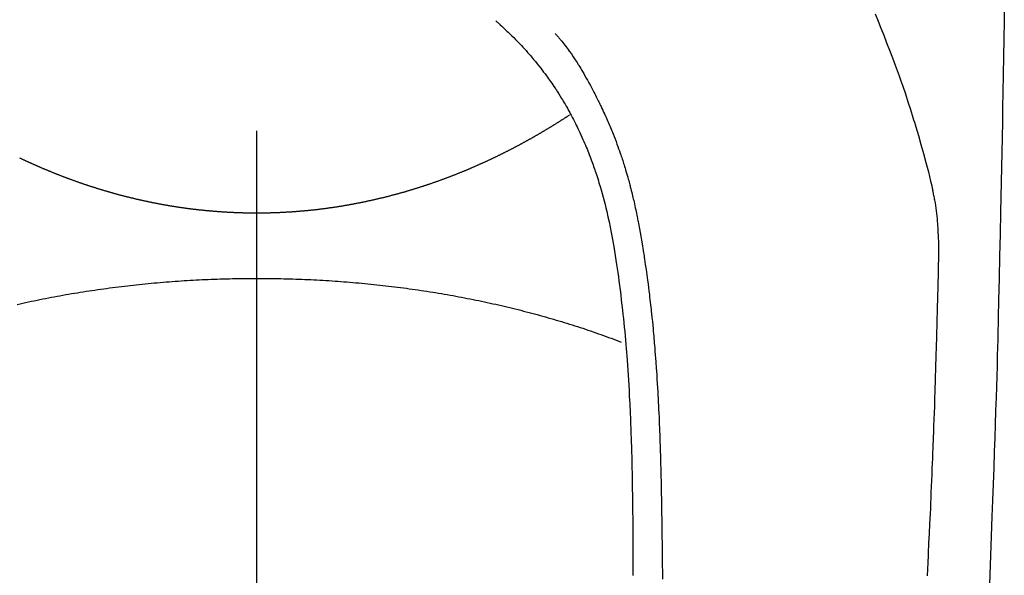
# Model space of a CAD drawing. Extents: x 0 to 26473, y -22065 to -13195.
# Drawn here: x 1334 to 1366, y -14795 to -14777 of the extents above; entities that cross this region are included whole.
import ezdxf

# ---------------------------------------------------------------- set-up
doc = ezdxf.new("R2010")
doc.units = 0
doc.header["$LTSCALE"] = 50
doc.header["$MEASUREMENT"] = 0
doc.linetypes.add('CENTER2', pattern=[1.125, 0.75, -0.125, 0.125, -0.125])
doc.layers.add('150-機器', color=8, linetype='CONTINUOUS')

# ---------------------------------------------------------------- blocks, each defined once
blk = doc.blocks.new('F402_H')
at = {"layer": '150-機器', "color": 161, "linetype": 'CENTER2'}
blk.add_line((0, 136.026), (0, -355.416), dxfattribs=at)
at = {"layer": '150-機器', "color": 13, "linetype": 'Continuous'}
for points in [[(-23.958, -28.834), (-23.952, -29.195), (-23.943, -29.768), (-23.933, -30.341), (-23.924, -30.914), (-23.914, -31.486), (-23.905, -31.966), (-23.897, -32.445), (-23.888, -32.925), (-23.879, -33.404), (-23.87, -33.886), (-23.861, -34.367), (-23.851, -34.849), (-23.841, -35.33), (-23.824, -36.034), (-23.806, -36.737), (-23.789, -37.44), (-23.773, -38.144), (-23.77, -38.329), (-23.766, -38.515), (-23.763, -38.7), (-23.759, -38.886), (-23.754, -39.143), (-23.748, -39.401), (-23.741, -39.659), (-23.734, -39.916), (-23.725, -40.253), (-23.715, -40.59), (-23.705, -40.927), (-23.694, -41.265), (-23.681, -41.696), (-23.667, -42.127), (-23.652, -42.559), (-23.638, -42.99), (-23.619, -43.513), (-23.601, -44.037), (-23.582, -44.56), (-23.563, -45.083), (-23.54, -45.706), (-23.517, -46.328), (-23.493, -46.95), (-23.468, -47.572)], [(-19.818, -28.975), (-19.911, -29.202), (-20.003, -29.429), (-20.093, -29.657), (-20.188, -29.897), (-20.282, -30.137), (-20.374, -30.377), (-20.465, -30.618), (-20.526, -30.785), (-20.587, -30.953), (-20.646, -31.121), (-20.704, -31.289), (-20.789, -31.538), (-20.872, -31.788), (-20.952, -32.039), (-21.031, -32.29), (-21.053, -32.365), (-21.076, -32.439), (-21.098, -32.513), (-21.12, -32.588), (-21.204, -32.873), (-21.286, -33.158), (-21.366, -33.444), (-21.444, -33.731), (-21.484, -33.879), (-21.524, -34.029), (-21.562, -34.178), (-21.598, -34.328), (-21.616, -34.404), (-21.633, -34.479), (-21.65, -34.555), (-21.667, -34.631)], [(-7.668, -29.198), (-7.683, -29.211), (-7.699, -29.225), (-7.714, -29.239), (-7.73, -29.253), (-7.75, -29.27), (-7.769, -29.288), (-7.789, -29.306), (-7.809, -29.323), (-7.855, -29.364), (-7.9, -29.406), (-7.944, -29.447), (-7.989, -29.489), (-8.023, -29.521), (-8.057, -29.554), (-8.091, -29.586), (-8.124, -29.619), (-8.182, -29.675), (-8.24, -29.732), (-8.296, -29.79), (-8.353, -29.848), (-8.398, -29.895), (-8.443, -29.942), (-8.488, -29.99), (-8.532, -30.038), (-8.584, -30.093), (-8.635, -30.149), (-8.685, -30.206), (-8.735, -30.263), (-8.771, -30.305), (-8.807, -30.347), (-8.842, -30.389), (-8.877, -30.432), (-8.934, -30.5), (-8.991, -30.57), (-9.047, -30.64), (-9.102, -30.71), (-9.149, -30.772), (-9.197, -30.834), (-9.243, -30.896), (-9.289, -30.959), (-9.322, -31.004), (-9.355, -31.05), (-9.387, -31.095), (-9.419, -31.141), (-9.456, -31.194), (-9.492, -31.247), (-9.528, -31.301), (-9.565, -31.354), (-9.572, -31.365), (-9.579, -31.375), (-9.586, -31.386), (-9.594, -31.397), (-9.639, -31.466), (-9.684, -31.537), (-9.728, -31.607), (-9.771, -31.678), (-9.799, -31.724), (-9.827, -31.771), (-9.854, -31.817), (-9.882, -31.864), (-9.92, -31.93), (-9.959, -31.997), (-9.996, -32.064), (-10.033, -32.132), (-10.048, -32.159), (-10.062, -32.186), (-10.077, -32.214), (-10.091, -32.241), (-10.123, -32.301), (-10.154, -32.361), (-10.185, -32.421), (-10.216, -32.481), (-10.244, -32.537), (-10.271, -32.593), (-10.298, -32.649), (-10.325, -32.706), (-10.358, -32.777), (-10.391, -32.849), (-10.424, -32.921), (-10.456, -32.994), (-10.483, -33.056), (-10.51, -33.119), (-10.537, -33.181), (-10.563, -33.244), (-10.587, -33.301), (-10.61, -33.359), (-10.633, -33.416), (-10.656, -33.473), (-10.678, -33.53), (-10.699, -33.587), (-10.72, -33.644), (-10.741, -33.701), (-10.76, -33.753), (-10.779, -33.806), (-10.798, -33.859), (-10.816, -33.911), (-10.834, -33.964), (-10.852, -34.016), (-10.87, -34.068), (-10.887, -34.121), (-10.908, -34.186), (-10.93, -34.252), (-10.95, -34.318), (-10.971, -34.384), (-11.006, -34.5), (-11.04, -34.615), (-11.072, -34.731), (-11.104, -34.848), (-11.135, -34.962), (-11.164, -35.076), (-11.193, -35.19), (-11.22, -35.305), (-11.259, -35.471), (-11.295, -35.639), (-11.33, -35.806), (-11.364, -35.974), (-11.385, -36.088), (-11.406, -36.202), (-11.427, -36.316), (-11.446, -36.43), (-11.47, -36.573), (-11.493, -36.716), (-11.515, -36.859), (-11.536, -37.002), (-11.555, -37.133), (-11.574, -37.264), (-11.592, -37.395), (-11.61, -37.527), (-11.619, -37.599), (-11.629, -37.672), (-11.638, -37.744), (-11.647, -37.817), (-11.667, -37.979), (-11.686, -38.141), (-11.705, -38.302), (-11.724, -38.464), (-11.739, -38.601), (-11.753, -38.738), (-11.767, -38.875), (-11.781, -39.012), (-11.794, -39.15), (-11.806, -39.289), (-11.819, -39.428), (-11.83, -39.566), (-11.841, -39.691), (-11.85, -39.815), (-11.86, -39.94), (-11.869, -40.064), (-11.881, -40.226), (-11.893, -40.387), (-11.904, -40.549), (-11.914, -40.71), (-11.924, -40.872), (-11.933, -41.034), (-11.942, -41.196), (-11.95, -41.358), (-11.955, -41.459), (-11.96, -41.561), (-11.965, -41.663), (-11.97, -41.765), (-11.977, -41.933), (-11.984, -42.101), (-11.99, -42.269), (-11.996, -42.437), (-12, -42.569), (-12.005, -42.701), (-12.009, -42.833), (-12.013, -42.965), (-12.02, -43.222), (-12.026, -43.478), (-12.031, -43.734), (-12.036, -43.991), (-12.039, -44.195), (-12.042, -44.399), (-12.045, -44.603), (-12.048, -44.807), (-12.049, -44.959), (-12.051, -45.111), (-12.052, -45.262), (-12.053, -45.414), (-12.054, -45.633), (-12.055, -45.853), (-12.056, -46.073), (-12.057, -46.292), (-12.057, -46.412), (-12.058, -46.531), (-12.058, -46.65), (-12.059, -46.769), (-12.059, -46.867), (-12.059, -46.966)], [(-9.571, -29.603), (-9.582, -29.615), (-9.593, -29.628), (-9.604, -29.641), (-9.616, -29.654), (-9.634, -29.675), (-9.652, -29.697), (-9.67, -29.719), (-9.688, -29.74), (-9.703, -29.758), (-9.717, -29.775), (-9.731, -29.792), (-9.745, -29.809), (-9.779, -29.85), (-9.812, -29.892), (-9.845, -29.934), (-9.878, -29.976), (-9.914, -30.023), (-9.95, -30.07), (-9.985, -30.117), (-10.02, -30.165), (-10.085, -30.256), (-10.148, -30.348), (-10.209, -30.44), (-10.27, -30.533), (-10.284, -30.556), (-10.298, -30.578), (-10.313, -30.6), (-10.327, -30.623), (-10.356, -30.671), (-10.384, -30.718), (-10.412, -30.766), (-10.44, -30.815), (-10.481, -30.886), (-10.522, -30.957), (-10.563, -31.028), (-10.603, -31.1), (-10.649, -31.183), (-10.695, -31.267), (-10.74, -31.351), (-10.784, -31.436), (-10.809, -31.484), (-10.834, -31.531), (-10.859, -31.579), (-10.883, -31.627), (-10.904, -31.669), (-10.925, -31.711), (-10.946, -31.753), (-10.967, -31.795), (-10.985, -31.831), (-11.002, -31.867), (-11.019, -31.903), (-11.037, -31.94), (-11.064, -31.999), (-11.092, -32.058), (-11.119, -32.118), (-11.146, -32.177), (-11.151, -32.188), (-11.156, -32.198), (-11.161, -32.209), (-11.166, -32.22), (-11.189, -32.268), (-11.21, -32.317), (-11.232, -32.366), (-11.253, -32.415), (-11.275, -32.465), (-11.296, -32.514), (-11.317, -32.564), (-11.338, -32.614), (-11.359, -32.665), (-11.38, -32.716), (-11.4, -32.767), (-11.421, -32.818), (-11.453, -32.899), (-11.484, -32.98), (-11.516, -33.061), (-11.546, -33.142), (-11.574, -33.216), (-11.601, -33.291), (-11.627, -33.365), (-11.653, -33.44), (-11.668, -33.485), (-11.684, -33.53), (-11.699, -33.575), (-11.714, -33.62), (-11.73, -33.668), (-11.745, -33.716), (-11.761, -33.764), (-11.776, -33.812), (-11.791, -33.861), (-11.806, -33.911), (-11.821, -33.961), (-11.836, -34.011), (-11.855, -34.076), (-11.873, -34.142), (-11.892, -34.207), (-11.91, -34.272), (-11.922, -34.316), (-11.934, -34.359), (-11.946, -34.403), (-11.957, -34.446), (-11.966, -34.479), (-11.975, -34.512), (-11.983, -34.545), (-11.992, -34.579), (-12.006, -34.635), (-12.02, -34.692), (-12.034, -34.748), (-12.048, -34.805), (-12.059, -34.853), (-12.071, -34.901), (-12.082, -34.949), (-12.093, -34.996), (-12.107, -35.059), (-12.121, -35.122), (-12.134, -35.185), (-12.148, -35.248), (-12.16, -35.305), (-12.171, -35.362), (-12.183, -35.419), (-12.195, -35.476), (-12.202, -35.514), (-12.21, -35.552), (-12.217, -35.591), (-12.224, -35.629), (-12.235, -35.686), (-12.246, -35.743), (-12.256, -35.801), (-12.266, -35.858), (-12.288, -35.978), (-12.309, -36.098), (-12.33, -36.218), (-12.35, -36.338), (-12.362, -36.41), (-12.374, -36.481), (-12.385, -36.553), (-12.397, -36.625), (-12.405, -36.676), (-12.413, -36.727), (-12.421, -36.778), (-12.429, -36.829), (-12.455, -36.998), (-12.479, -37.168), (-12.503, -37.339), (-12.527, -37.509), (-12.542, -37.622), (-12.556, -37.736), (-12.571, -37.849), (-12.584, -37.963), (-12.594, -38.046), (-12.604, -38.13), (-12.614, -38.213), (-12.623, -38.297), (-12.631, -38.369), (-12.64, -38.441), (-12.647, -38.513), (-12.655, -38.585), (-12.668, -38.705), (-12.68, -38.825), (-12.692, -38.945), (-12.703, -39.065), (-12.711, -39.143), (-12.718, -39.222), (-12.725, -39.3), (-12.732, -39.379), (-12.738, -39.45), (-12.744, -39.521), (-12.75, -39.593), (-12.756, -39.664), (-12.765, -39.778), (-12.774, -39.892), (-12.783, -40.006), (-12.792, -40.12), (-12.797, -40.192), (-12.802, -40.263), (-12.807, -40.335), (-12.812, -40.407), (-12.821, -40.544), (-12.829, -40.681), (-12.838, -40.818), (-12.846, -40.955), (-12.852, -41.069), (-12.858, -41.183), (-12.865, -41.297), (-12.871, -41.41), (-12.877, -41.531), (-12.882, -41.651), (-12.888, -41.771), (-12.894, -41.891), (-12.897, -41.976), (-12.901, -42.06), (-12.904, -42.145), (-12.907, -42.229), (-12.912, -42.347), (-12.916, -42.466), (-12.92, -42.584), (-12.924, -42.702), (-12.927, -42.78), (-12.93, -42.858), (-12.932, -42.935), (-12.934, -43.013), (-12.937, -43.091), (-12.939, -43.169), (-12.941, -43.247), (-12.943, -43.325), (-12.945, -43.385), (-12.946, -43.445), (-12.948, -43.505), (-12.949, -43.565), (-12.951, -43.612), (-12.952, -43.66), (-12.953, -43.707), (-12.954, -43.754), (-12.956, -43.833), (-12.958, -43.911), (-12.96, -43.989), (-12.961, -44.067), (-12.962, -44.115), (-12.963, -44.162), (-12.964, -44.21), (-12.965, -44.257), (-12.967, -44.328), (-12.968, -44.399), (-12.969, -44.47), (-12.97, -44.541), (-12.972, -44.662), (-12.974, -44.783), (-12.976, -44.903), (-12.978, -45.024), (-12.98, -45.12), (-12.981, -45.216), (-12.983, -45.312), (-12.984, -45.408), (-12.985, -45.503), (-12.987, -45.599), (-12.988, -45.694), (-12.989, -45.79), (-12.99, -45.868), (-12.991, -45.947), (-12.992, -46.025), (-12.993, -46.104), (-12.994, -46.158), (-12.994, -46.212), (-12.995, -46.266), (-12.995, -46.32), (-12.996, -46.398), (-12.997, -46.475), (-12.998, -46.552), (-12.999, -46.63), (-13.002, -46.857), (-13.005, -47.084)], [(0, -35.347), (-0.024, -35.347), (-0.048, -35.347), (-0.073, -35.347), (-0.097, -35.347), (-0.121, -35.347), (-0.146, -35.347), (-0.17, -35.347), (-0.194, -35.346), (-0.218, -35.346), (-0.243, -35.346), (-0.267, -35.345), (-0.291, -35.345), (-0.315, -35.344), (-0.338, -35.344), (-0.363, -35.344), (-0.387, -35.343), (-0.411, -35.342), (-0.435, -35.342), (-0.459, -35.341), (-0.483, -35.34), (-0.507, -35.34), (-0.531, -35.339), (-0.555, -35.338), (-0.579, -35.337), (-0.603, -35.337), (-0.627, -35.336), (-0.651, -35.335), (-0.675, -35.334), (-0.699, -35.333), (-0.722, -35.332), (-0.746, -35.331), (-0.77, -35.33), (-0.794, -35.329), (-0.818, -35.327), (-0.842, -35.326), (-0.866, -35.325), (-0.89, -35.324), (-0.913, -35.323), (-0.937, -35.321), (-0.961, -35.32), (-0.985, -35.319), (-1.009, -35.317), (-1.032, -35.316), (-1.056, -35.314), (-1.079, -35.313), (-1.103, -35.311), (-1.126, -35.31), (-1.15, -35.308), (-1.174, -35.306), (-1.197, -35.305), (-1.221, -35.303), (-1.245, -35.301), (-1.268, -35.299), (-1.292, -35.298), (-1.316, -35.296), (-1.339, -35.294), (-1.363, -35.292), (-1.386, -35.29), (-1.41, -35.288), (-1.434, -35.286), (-1.456, -35.284), (-1.48, -35.282), (-1.503, -35.28), (-1.527, -35.278), (-1.55, -35.276), (-1.574, -35.273), (-1.597, -35.271), (-1.621, -35.269), (-1.644, -35.267), (-1.667, -35.264), (-1.691, -35.262), (-1.714, -35.26), (-1.738, -35.257), (-1.761, -35.255), (-1.784, -35.252), (-1.808, -35.25), (-1.831, -35.247), (-1.853, -35.246), (-1.877, -35.243), (-1.9, -35.24), (-1.923, -35.238), (-1.947, -35.235), (-1.97, -35.232), (-1.993, -35.23), (-2.016, -35.227), (-2.039, -35.224), (-2.063, -35.221), (-2.086, -35.218), (-2.109, -35.215), (-2.132, -35.212), (-2.155, -35.209), (-2.179, -35.206), (-2.202, -35.203), (-2.224, -35.2), (-2.247, -35.197), (-2.27, -35.194), (-2.293, -35.191), (-2.316, -35.188), (-2.339, -35.184), (-2.362, -35.181), (-2.385, -35.178), (-2.408, -35.175), (-2.431, -35.171), (-2.454, -35.168), (-2.477, -35.165), (-2.5, -35.161), (-2.523, -35.158), (-2.546, -35.154), (-2.569, -35.151), (-2.591, -35.147), (-2.614, -35.144), (-2.637, -35.14), (-2.66, -35.136), (-2.683, -35.133), (-2.706, -35.129), (-2.728, -35.125), (-2.751, -35.121), (-2.774, -35.118), (-2.797, -35.114), (-2.82, -35.11), (-2.842, -35.106), (-2.865, -35.102), (-2.888, -35.098), (-2.911, -35.094), (-2.934, -35.09), (-2.956, -35.086), (-2.978, -35.082), (-3.001, -35.078), (-3.023, -35.074), (-3.046, -35.07), (-3.069, -35.066), (-3.091, -35.062), (-3.114, -35.057), (-3.137, -35.053), (-3.159, -35.049), (-3.182, -35.045), (-3.205, -35.04), (-3.227, -35.036), (-3.25, -35.031), (-3.272, -35.027), (-3.295, -35.023), (-3.317, -35.018), (-3.34, -35.014), (-3.361, -35.009), (-3.384, -35.004), (-3.406, -35), (-3.429, -34.995), (-3.451, -34.991), (-3.474, -34.986), (-3.496, -34.981), (-3.519, -34.976), (-3.541, -34.972), (-3.564, -34.967), (-3.586, -34.962), (-3.608, -34.957), (-3.631, -34.952), (-3.653, -34.947), (-3.675, -34.942), (-3.697, -34.938), (-3.718, -34.933), (-3.741, -34.928), (-3.763, -34.923), (-3.785, -34.918), (-3.807, -34.912), (-3.829, -34.907), (-3.851, -34.902), (-3.873, -34.897), (-3.895, -34.892), (-3.917, -34.887), (-3.939, -34.882), (-3.96, -34.876), (-3.982, -34.871), (-4.004, -34.867), (-4.026, -34.862), (-4.047, -34.856), (-4.069, -34.851), (-4.091, -34.846), (-4.111, -34.84), (-4.133, -34.835), (-4.155, -34.83), (-4.176, -34.824), (-4.198, -34.819), (-4.219, -34.813), (-4.24, -34.808), (-4.262, -34.802), (-4.283, -34.797), (-4.305, -34.791), (-4.326, -34.786), (-4.347, -34.78), (-4.368, -34.774), (-4.39, -34.769), (-4.411, -34.763), (-4.432, -34.757), (-4.453, -34.752), (-4.473, -34.746), (-4.494, -34.74), (-4.516, -34.734), (-4.537, -34.729), (-4.558, -34.723), (-4.579, -34.717), (-4.6, -34.711), (-4.62, -34.705), (-4.641, -34.7), (-4.662, -34.694), (-4.683, -34.688), (-4.704, -34.682), (-4.725, -34.676), (-4.745, -34.67), (-4.766, -34.664), (-4.787, -34.658), (-4.808, -34.652), (-4.828, -34.646), (-4.848, -34.64), (-4.869, -34.634), (-4.889, -34.627), (-4.91, -34.621), (-4.93, -34.615), (-4.951, -34.609), (-4.971, -34.603), (-4.992, -34.597), (-5.012, -34.59), (-5.032, -34.584), (-5.053, -34.578), (-5.073, -34.572), (-5.093, -34.565), (-5.114, -34.559), (-5.134, -34.553), (-5.154, -34.546), (-5.174, -34.54), (-5.195, -34.534), (-5.215, -34.527), (-5.234, -34.521), (-5.254, -34.514), (-5.274, -34.508), (-5.294, -34.501), (-5.314, -34.495), (-5.334, -34.489), (-5.354, -34.483), (-5.374, -34.476), (-5.394, -34.47), (-5.414, -34.463), (-5.434, -34.456), (-5.454, -34.45), (-5.474, -34.443), (-5.494, -34.437), (-5.513, -34.43), (-5.533, -34.423), (-5.553, -34.417), (-5.573, -34.41), (-5.592, -34.403), (-5.611, -34.396), (-5.631, -34.39), (-5.65, -34.383), (-5.67, -34.376), (-5.69, -34.369), (-5.709, -34.362), (-5.729, -34.355), (-5.748, -34.349), (-5.768, -34.342), (-5.787, -34.335), (-5.807, -34.328), (-5.826, -34.321), (-5.845, -34.314), (-5.865, -34.307), (-5.884, -34.3), (-5.904, -34.293), (-5.923, -34.286), (-5.942, -34.279), (-5.961, -34.272), (-5.98, -34.265), (-5.999, -34.258), (-6.018, -34.251), (-6.037, -34.244), (-6.056, -34.236), (-6.075, -34.229), (-6.095, -34.222), (-6.114, -34.215), (-6.133, -34.208), (-6.152, -34.201), (-6.171, -34.193), (-6.19, -34.186), (-6.209, -34.179), (-6.228, -34.172), (-6.247, -34.164), (-6.266, -34.157), (-6.284, -34.15), (-6.303, -34.142), (-6.322, -34.135), (-6.341, -34.128), (-6.359, -34.12), (-6.378, -34.114), (-6.396, -34.106), (-6.415, -34.099), (-6.434, -34.091), (-6.453, -34.084), (-6.471, -34.077), (-6.49, -34.069), (-6.509, -34.062), (-6.527, -34.054), (-6.546, -34.047), (-6.564, -34.039), (-6.583, -34.031), (-6.601, -34.024), (-6.62, -34.016), (-6.638, -34.009), (-6.657, -34.001), (-6.675, -33.993), (-6.694, -33.986), (-6.712, -33.978), (-6.731, -33.97), (-6.748, -33.963), (-6.766, -33.955), (-6.785, -33.947), (-6.803, -33.94), (-6.821, -33.932), (-6.839, -33.924), (-6.858, -33.916), (-6.876, -33.909), (-6.894, -33.901), (-6.912, -33.893), (-6.93, -33.885), (-6.949, -33.877), (-6.967, -33.869), (-6.985, -33.862), (-7.003, -33.854), (-7.021, -33.846), (-7.039, -33.838), (-7.057, -33.83), (-7.075, -33.822), (-7.093, -33.814), (-7.11, -33.806), (-7.128, -33.798), (-7.146, -33.79), (-7.164, -33.782), (-7.182, -33.774), (-7.2, -33.766), (-7.218, -33.758), (-7.235, -33.75), (-7.253, -33.742), (-7.271, -33.735), (-7.289, -33.727), (-7.307, -33.719), (-7.324, -33.71), (-7.342, -33.702), (-7.36, -33.694), (-7.378, -33.686), (-7.395, -33.678), (-7.413, -33.67), (-7.431, -33.661), (-7.448, -33.653), (-7.466, -33.645), (-7.483, -33.637), (-7.5, -33.628), (-7.518, -33.62), (-7.535, -33.612), (-7.553, -33.604), (-7.57, -33.595), (-7.588, -33.587), (-7.605, -33.579), (-7.623, -33.57), (-7.64, -33.562), (-7.657, -33.554), (-7.675, -33.545), (-7.692, -33.537), (-7.71, -33.528), (-7.727, -33.52), (-7.744, -33.511), (-7.761, -33.503), (-7.779, -33.495), (-7.796, -33.486), (-7.813, -33.478), (-7.83, -33.469), (-7.848, -33.461), (-7.864, -33.452), (-7.881, -33.444), (-7.898, -33.435), (-7.915, -33.427), (-7.932, -33.418), (-7.949, -33.409), (-7.967, -33.401), (-7.984, -33.392), (-8.001, -33.384), (-8.018, -33.375), (-8.035, -33.366), (-8.052, -33.359), (-8.069, -33.35), (-8.085, -33.342), (-8.102, -33.333), (-8.119, -33.324), (-8.136, -33.316), (-8.153, -33.307), (-8.17, -33.298), (-8.187, -33.289), (-8.203, -33.281), (-8.22, -33.272), (-8.237, -33.263), (-8.253, -33.254), (-8.269, -33.246), (-8.286, -33.237), (-8.303, -33.228), (-8.319, -33.219), (-8.336, -33.211), (-8.353, -33.202), (-8.369, -33.193), (-8.386, -33.184), (-8.402, -33.175), (-8.419, -33.166), (-8.435, -33.158), (-8.452, -33.149), (-8.468, -33.14), (-8.485, -33.131), (-8.501, -33.122), (-8.518, -33.113), (-8.534, -33.104), (-8.55, -33.095), (-8.567, -33.086), (-8.583, -33.078), (-8.599, -33.069), (-8.616, -33.06), (-8.631, -33.051), (-8.647, -33.042), (-8.664, -33.033), (-8.68, -33.024), (-8.696, -33.015), (-8.712, -33.006), (-8.728, -32.997), (-8.744, -32.988), (-8.76, -32.98), (-8.777, -32.971), (-8.793, -32.962), (-8.809, -32.953), (-8.825, -32.944), (-8.841, -32.935), (-8.857, -32.926), (-8.873, -32.916), (-8.889, -32.907), (-8.904, -32.898), (-8.92, -32.889), (-8.936, -32.88), (-8.952, -32.871), (-8.968, -32.862), (-8.984, -32.853), (-8.999, -32.844), (-9.014, -32.835), (-9.03, -32.825), (-9.046, -32.816), (-9.061, -32.807), (-9.077, -32.798), (-9.093, -32.789), (-9.109, -32.78), (-9.124, -32.771), (-9.14, -32.761), (-9.155, -32.752), (-9.171, -32.743), (-9.186, -32.734), (-9.202, -32.725), (-9.218, -32.715), (-9.233, -32.706), (-9.249, -32.697), (-9.264, -32.688), (-9.279, -32.678), (-9.295, -32.669), (-9.31, -32.66), (-9.326, -32.651), (-9.341, -32.641), (-9.356, -32.632), (-9.371, -32.623), (-9.386, -32.614), (-9.401, -32.605), (-9.417, -32.596), (-9.432, -32.587), (-9.447, -32.577), (-9.462, -32.568), (-9.478, -32.559), (-9.493, -32.549), (-9.508, -32.54), (-9.523, -32.531), (-9.538, -32.521), (-9.553, -32.512), (-9.568, -32.502), (-9.584, -32.493), (-9.599, -32.484), (-9.614, -32.474), (-9.629, -32.465), (-9.644, -32.456), (-9.659, -32.446), (-9.674, -32.437), (-9.689, -32.427), (-9.704, -32.418), (-9.718, -32.408), (-9.733, -32.399), (-9.748, -32.39), (-9.762, -32.38), (-9.777, -32.371), (-9.792, -32.361), (-9.807, -32.352), (-9.821, -32.342), (-9.836, -32.333), (-9.851, -32.323), (-9.866, -32.314), (-9.88, -32.304), (-9.895, -32.295), (-9.91, -32.285), (-9.925, -32.276), (-9.939, -32.266), (-9.954, -32.257), (-9.969, -32.247), (-9.983, -32.238), (-9.998, -32.229), (-10.012, -32.219), (-10.027, -32.21)], [(7.593, -33.584), (7.578, -33.592), (7.562, -33.599), (7.547, -33.607), (7.531, -33.614), (7.515, -33.622), (7.5, -33.629), (7.484, -33.636), (7.468, -33.644), (7.453, -33.651), (7.437, -33.658), (7.421, -33.666), (7.405, -33.673), (7.39, -33.68), (7.374, -33.688), (7.358, -33.695), (7.342, -33.702), (7.326, -33.709), (7.31, -33.717), (7.295, -33.724), (7.279, -33.731), (7.263, -33.738), (7.247, -33.745), (7.231, -33.752), (7.215, -33.759), (7.2, -33.766), (7.184, -33.773), (7.168, -33.781), (7.152, -33.788), (7.136, -33.795), (7.12, -33.802), (7.104, -33.809), (7.088, -33.816), (7.072, -33.823), (7.056, -33.83), (7.04, -33.837), (7.024, -33.845), (7.007, -33.852), (6.991, -33.859), (6.975, -33.866), (6.959, -33.873), (6.943, -33.88), (6.927, -33.887), (6.91, -33.894), (6.894, -33.901), (6.878, -33.908), (6.862, -33.915), (6.845, -33.922), (6.83, -33.928), (6.814, -33.935), (6.797, -33.942), (6.781, -33.949), (6.765, -33.956), (6.748, -33.963), (6.732, -33.97), (6.715, -33.977), (6.699, -33.983), (6.683, -33.99), (6.666, -33.997), (6.65, -34.004), (6.633, -34.011), (6.617, -34.017), (6.6, -34.024), (6.584, -34.031), (6.567, -34.038), (6.55, -34.045), (6.534, -34.051), (6.517, -34.058), (6.501, -34.065), (6.484, -34.071), (6.467, -34.078), (6.452, -34.085), (6.435, -34.091), (6.418, -34.098), (6.402, -34.105), (6.385, -34.111), (6.368, -34.117), (6.351, -34.123), (6.335, -34.13), (6.318, -34.137), (6.301, -34.143), (6.284, -34.15), (6.267, -34.156), (6.25, -34.163), (6.234, -34.169), (6.217, -34.176), (6.2, -34.182), (6.183, -34.189), (6.166, -34.195), (6.149, -34.202), (6.132, -34.208), (6.115, -34.214), (6.098, -34.221), (6.081, -34.227), (6.065, -34.234), (6.048, -34.24), (6.031, -34.246), (6.014, -34.253), (5.996, -34.259), (5.979, -34.265), (5.962, -34.272), (5.945, -34.278), (5.928, -34.284), (5.91, -34.29), (5.893, -34.297), (5.876, -34.303), (5.859, -34.309), (5.841, -34.315), (5.824, -34.321), (5.807, -34.328), (5.79, -34.334), (5.772, -34.34), (5.755, -34.346), (5.737, -34.352), (5.72, -34.358), (5.704, -34.364), (5.686, -34.371), (5.669, -34.377), (5.651, -34.383), (5.634, -34.389), (5.616, -34.395), (5.599, -34.401), (5.581, -34.407), (5.563, -34.413), (5.546, -34.419), (5.528, -34.425), (5.511, -34.431), (5.493, -34.437), (5.475, -34.443), (5.458, -34.449), (5.44, -34.454), (5.422, -34.46), (5.404, -34.466), (5.387, -34.472), (5.369, -34.478), (5.351, -34.484), (5.333, -34.49), (5.316, -34.494), (5.299, -34.5), (5.281, -34.506), (5.263, -34.512), (5.245, -34.517), (5.227, -34.523), (5.209, -34.529), (5.191, -34.535), (5.173, -34.54), (5.155, -34.546), (5.137, -34.552), (5.119, -34.557), (5.101, -34.563), (5.083, -34.568), (5.065, -34.574), (5.047, -34.58), (5.028, -34.585), (5.01, -34.591), (4.992, -34.596), (4.974, -34.602), (4.956, -34.607), (4.938, -34.613), (4.92, -34.618), (4.902, -34.624), (4.883, -34.629), (4.865, -34.635), (4.847, -34.64), (4.828, -34.646), (4.81, -34.651), (4.792, -34.656), (4.773, -34.662), (4.755, -34.667), (4.736, -34.672), (4.718, -34.678), (4.699, -34.683), (4.681, -34.688), (4.662, -34.694), (4.644, -34.699), (4.625, -34.704), (4.606, -34.709), (4.588, -34.714), (4.57, -34.72), (4.551, -34.725), (4.533, -34.73), (4.514, -34.735), (4.495, -34.74), (4.476, -34.745), (4.458, -34.75), (4.439, -34.756), (4.42, -34.761), (4.401, -34.766), (4.382, -34.771), (4.363, -34.776), (4.344, -34.781), (4.325, -34.786), (4.306, -34.791), (4.287, -34.796), (4.268, -34.801), (4.249, -34.805), (4.23, -34.81), (4.211, -34.815), (4.193, -34.82), (4.174, -34.825), (4.155, -34.83), (4.136, -34.835), (4.116, -34.839), (4.097, -34.844), (4.078, -34.849), (4.059, -34.854), (4.039, -34.858), (4.02, -34.863), (4.001, -34.868), (3.981, -34.871), (3.962, -34.876), (3.942, -34.881), (3.923, -34.885), (3.904, -34.89), (3.884, -34.895), (3.865, -34.899), (3.845, -34.904), (3.825, -34.908), (3.807, -34.913), (3.787, -34.917), (3.768, -34.922), (3.748, -34.926), (3.728, -34.93), (3.709, -34.935), (3.689, -34.939), (3.669, -34.944), (3.65, -34.948), (3.63, -34.952), (3.61, -34.957), (3.591, -34.961), (3.571, -34.965), (3.551, -34.969), (3.531, -34.974), (3.511, -34.978), (3.491, -34.982), (3.472, -34.986), (3.452, -34.99), (3.433, -34.994), (3.413, -34.999), (3.393, -35.003), (3.373, -35.007), (3.353, -35.011), (3.333, -35.015), (3.313, -35.019), (3.293, -35.023), (3.273, -35.027), (3.253, -35.031), (3.233, -35.035), (3.213, -35.038), (3.193, -35.042), (3.173, -35.046), (3.153, -35.05), (3.133, -35.054), (3.113, -35.058), (3.092, -35.061), (3.072, -35.065), (3.053, -35.069), (3.033, -35.072), (3.013, -35.076), (2.993, -35.08), (2.972, -35.083), (2.952, -35.087), (2.932, -35.091), (2.912, -35.094), (2.892, -35.098), (2.871, -35.101), (2.851, -35.105), (2.831, -35.108), (2.81, -35.112), (2.79, -35.115), (2.77, -35.118), (2.75, -35.122), (2.729, -35.125), (2.709, -35.128), (2.689, -35.132), (2.669, -35.135), (2.649, -35.138), (2.629, -35.141), (2.608, -35.145), (2.588, -35.148), (2.567, -35.151), (2.547, -35.154), (2.527, -35.157), (2.506, -35.16), (2.486, -35.163), (2.465, -35.166), (2.445, -35.169), (2.424, -35.172), (2.404, -35.175), (2.383, -35.178), (2.363, -35.181), (2.342, -35.184), (2.322, -35.187), (2.302, -35.19), (2.282, -35.193), (2.261, -35.195), (2.241, -35.198), (2.22, -35.201), (2.199, -35.204), (2.179, -35.206), (2.158, -35.209), (2.138, -35.212), (2.117, -35.214), (2.096, -35.217), (2.076, -35.219), (2.055, -35.222), (2.034, -35.225), (2.014, -35.227), (1.993, -35.229), (1.972, -35.232), (1.951, -35.234), (1.932, -35.237), (1.911, -35.239), (1.89, -35.242), (1.869, -35.244), (1.849, -35.246), (1.828, -35.247), (1.807, -35.25), (1.786, -35.252), (1.765, -35.254), (1.744, -35.256), (1.723, -35.259), (1.703, -35.261), (1.682, -35.263), (1.661, -35.265), (1.64, -35.267), (1.619, -35.269), (1.598, -35.271), (1.577, -35.273), (1.557, -35.275), (1.536, -35.277), (1.515, -35.279), (1.494, -35.281), (1.473, -35.283), (1.452, -35.284), (1.431, -35.286), (1.41, -35.288), (1.389, -35.29), (1.368, -35.291), (1.347, -35.293), (1.325, -35.295), (1.304, -35.297), (1.283, -35.298), (1.262, -35.3), (1.241, -35.301), (1.22, -35.303), (1.198, -35.304), (1.178, -35.306), (1.157, -35.307), (1.136, -35.309), (1.114, -35.31), (1.093, -35.312), (1.072, -35.313), (1.051, -35.314), (1.029, -35.316), (1.008, -35.317), (0.987, -35.318), (0.965, -35.32), (0.944, -35.321), (0.923, -35.322), (0.901, -35.323), (0.88, -35.324), (0.858, -35.325), (0.837, -35.326), (0.815, -35.327), (0.795, -35.329), (0.774, -35.33), (0.752, -35.33), (0.731, -35.331), (0.709, -35.332), (0.688, -35.333), (0.666, -35.334), (0.645, -35.335), (0.623, -35.336), (0.602, -35.337), (0.58, -35.337), (0.559, -35.338), (0.537, -35.339), (0.516, -35.339), (0.494, -35.34), (0.473, -35.341), (0.451, -35.341), (0.429, -35.342), (0.409, -35.342), (0.387, -35.343), (0.366, -35.343), (0.344, -35.344), (0.323, -35.344), (0.301, -35.345), (0.28, -35.345), (0.258, -35.345), (0.236, -35.346), (0.215, -35.346), (0.193, -35.346), (0.172, -35.347), (0.15, -35.347), (0.129, -35.347), (0.107, -35.347), (0.086, -35.347), (0.064, -35.347), (0.043, -35.347), (0.022, -35.347), (0, -35.347)], [(-21.501, -46.978), (-21.51, -46.763), (-21.518, -46.549), (-21.521, -46.473), (-21.524, -46.398), (-21.527, -46.323), (-21.53, -46.248), (-21.544, -45.935), (-21.56, -45.622), (-21.576, -45.309), (-21.591, -44.996), (-21.599, -44.825), (-21.605, -44.654), (-21.612, -44.483), (-21.619, -44.312), (-21.627, -44.12), (-21.634, -43.928), (-21.642, -43.736), (-21.65, -43.543), (-21.657, -43.378), (-21.663, -43.213), (-21.67, -43.048), (-21.677, -42.882), (-21.682, -42.761), (-21.686, -42.639), (-21.691, -42.518), (-21.696, -42.397), (-21.704, -42.184), (-21.712, -41.972), (-21.719, -41.76), (-21.727, -41.548), (-21.732, -41.401), (-21.737, -41.254), (-21.742, -41.107), (-21.747, -40.96), (-21.752, -40.771), (-21.758, -40.581), (-21.763, -40.391), (-21.769, -40.201), (-21.774, -40.034), (-21.779, -39.866), (-21.784, -39.698), (-21.789, -39.53), (-21.791, -39.435), (-21.794, -39.341), (-21.797, -39.246), (-21.8, -39.151), (-21.803, -39.005), (-21.807, -38.858), (-21.811, -38.712), (-21.814, -38.566), (-21.817, -38.471), (-21.819, -38.376), (-21.822, -38.281), (-21.824, -38.187), (-21.83, -37.984), (-21.835, -37.782), (-21.84, -37.579), (-21.845, -37.377), (-21.85, -37.196), (-21.853, -37.015), (-21.856, -36.835), (-21.857, -36.654), (-21.857, -36.474), (-21.855, -36.294), (-21.85, -36.114), (-21.842, -35.934), (-21.839, -35.874), (-21.836, -35.814), (-21.832, -35.755), (-21.827, -35.695), (-21.821, -35.614), (-21.814, -35.534), (-21.806, -35.453), (-21.797, -35.372), (-21.786, -35.287), (-21.774, -35.201), (-21.761, -35.116), (-21.748, -35.031), (-21.74, -34.989), (-21.733, -34.946), (-21.725, -34.904), (-21.717, -34.862), (-21.709, -34.825), (-21.702, -34.788), (-21.694, -34.751), (-21.686, -34.715), (-21.681, -34.694), (-21.676, -34.673), (-21.671, -34.652), (-21.666, -34.631)], [(0, -37.446), (-0.097, -37.446), (-0.194, -37.447), (-0.291, -37.447), (-0.387, -37.448), (-0.484, -37.45), (-0.581, -37.451), (-0.678, -37.453), (-0.774, -37.455), (-0.871, -37.457), (-0.968, -37.459), (-1.065, -37.462), (-1.161, -37.465), (-1.258, -37.468), (-1.355, -37.472), (-1.452, -37.475), (-1.548, -37.479), (-1.644, -37.483), (-1.741, -37.488), (-1.837, -37.493), (-1.934, -37.498), (-2.03, -37.503), (-2.127, -37.508), (-2.223, -37.513), (-2.319, -37.519), (-2.416, -37.526), (-2.512, -37.532), (-2.607, -37.539), (-2.704, -37.546), (-2.8, -37.553), (-2.896, -37.561), (-2.991, -37.569), (-3.087, -37.577), (-3.183, -37.585), (-3.279, -37.594), (-3.374, -37.603), (-3.47, -37.612), (-3.566, -37.621), (-3.661, -37.631), (-3.756, -37.641), (-3.851, -37.651), (-3.947, -37.661), (-4.042, -37.672), (-4.136, -37.683), (-4.231, -37.694), (-4.326, -37.705), (-4.421, -37.717), (-4.515, -37.729), (-4.61, -37.741), (-4.705, -37.753), (-4.799, -37.766), (-4.893, -37.779), (-4.987, -37.792), (-5.081, -37.805), (-5.175, -37.819), (-5.268, -37.833), (-5.362, -37.847), (-5.456, -37.861), (-5.55, -37.876), (-5.642, -37.89), (-5.736, -37.905), (-5.829, -37.92), (-5.922, -37.936), (-6.014, -37.952), (-6.107, -37.968), (-6.2, -37.984), (-6.293, -38.001), (-6.384, -38.018), (-6.477, -38.035), (-6.569, -38.052), (-6.661, -38.07), (-6.752, -38.087), (-6.844, -38.106), (-6.936, -38.124), (-7.027, -38.142), (-7.117, -38.161), (-7.209, -38.18), (-7.3, -38.2), (-7.391, -38.219), (-7.481, -38.239), (-7.571, -38.259), (-7.662, -38.278), (-7.752, -38.299), (-7.842, -38.319), (-7.931, -38.34), (-8.021, -38.362), (-8.11, -38.383), (-8.2, -38.405), (-8.288, -38.427), (-8.377, -38.449), (-8.466, -38.471), (-8.555, -38.494), (-8.642, -38.517), (-8.731, -38.54), (-8.819, -38.563), (-8.907, -38.587), (-8.994, -38.61), (-9.081, -38.634), (-9.168, -38.658), (-9.256, -38.682), (-9.343, -38.707), (-9.428, -38.732), (-9.515, -38.757), (-9.601, -38.782), (-9.688, -38.808), (-9.773, -38.834), (-9.858, -38.86), (-9.944, -38.886), (-10.029, -38.913), (-10.114, -38.94), (-10.198, -38.967), (-10.283, -38.994), (-10.367, -39.02), (-10.452, -39.048), (-10.535, -39.076), (-10.618, -39.104), (-10.702, -39.132), (-10.785, -39.161), (-10.869, -39.19), (-10.95, -39.219), (-11.033, -39.248), (-11.115, -39.278), (-11.198, -39.307), (-11.279, -39.337), (-11.36, -39.367), (-11.442, -39.396), (-11.523, -39.427), (-11.604, -39.458), (-11.684, -39.489)], [(7.671, -38.28), (7.581, -38.261), (7.491, -38.241), (7.4, -38.221), (7.309, -38.202), (7.218, -38.182), (7.127, -38.163), (7.036, -38.144), (6.944, -38.126), (6.852, -38.107), (6.761, -38.089), (6.669, -38.071), (6.577, -38.054), (6.485, -38.036), (6.393, -38.019), (6.301, -38.002), (6.208, -37.986), (6.115, -37.969), (6.023, -37.953), (5.93, -37.937), (5.836, -37.921), (5.743, -37.906), (5.65, -37.891), (5.557, -37.877), (5.463, -37.862), (5.369, -37.848), (5.276, -37.834), (5.182, -37.82), (5.088, -37.806), (4.993, -37.793), (4.9, -37.779), (4.805, -37.767), (4.71, -37.754), (4.616, -37.741), (4.522, -37.729), (4.427, -37.717), (4.332, -37.706), (4.237, -37.694), (4.142, -37.683), (4.047, -37.672), (3.952, -37.662), (3.856, -37.651), (3.761, -37.641), (3.666, -37.631), (3.57, -37.622), (3.474, -37.612), (3.379, -37.603), (3.283, -37.594), (3.187, -37.586), (3.091, -37.577), (2.996, -37.569), (2.9, -37.561), (2.803, -37.554), (2.707, -37.546), (2.611, -37.539), (2.515, -37.532), (2.418, -37.526), (2.322, -37.52), (2.226, -37.514), (2.13, -37.508), (2.033, -37.503), (1.936, -37.498), (1.84, -37.493), (1.743, -37.488), (1.646, -37.484), (1.55, -37.479), (1.454, -37.475), (1.357, -37.472), (1.259, -37.468), (1.163, -37.465), (1.066, -37.462), (0.969, -37.459), (0.872, -37.457), (0.776, -37.455), (0.679, -37.453), (0.582, -37.451), (0.484, -37.45), (0.388, -37.448), (0.291, -37.447), (0.194, -37.447), (0.097, -37.446), (0, -37.446)]]:
    blk.add_lwpolyline(points, dxfattribs=at)

msp = doc.modelspace()

# ---------------------------------------------------------------- block references
at = {"layer": '150-機器', "xscale": -1}
msp.add_blockref('F402_H', (1341.826, -14748.223), dxfattribs=at)

doc.saveas('drawing.dxf')
